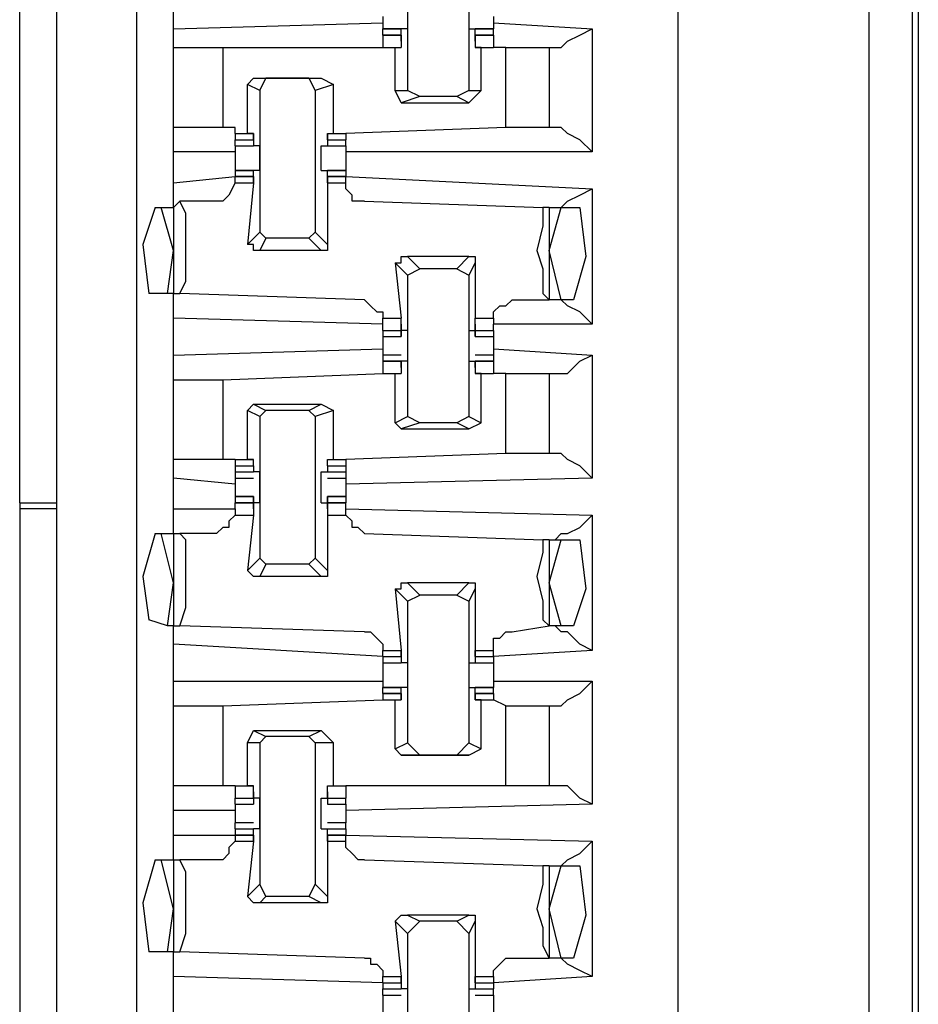
# Model space of a CAD drawing. Extents: x 0 to 4.41, y 0 to 2.94.
# Drawn here: x 2.79 to 2.93, y 1.04 to 1.2 of the extents above; entities that cross this region are included whole.
import ezdxf

# ---------------------------------------------------------------- set-up
doc = ezdxf.new("R2010")
doc.units = 0
doc.header["$MEASUREMENT"] = 0
doc.layers.get('0').update_dxf_attribs({"linetype": 'CONTINUOUS'})

msp = doc.modelspace()

# ---------------------------------------------------------------- linework, layer by layer
for p, q in [((2.92618, 0.51575), (2.92618, 2.44291)), ((2.93307, 2.44291), (2.93307, 0.51575)), ((2.89567, 0.51969), (2.89567, 2.43898)), ((2.93406, 0.5187), (2.93406, 2.43898)), ((2.79626, 2.43012), (2.79626, 0.52756)), ((2.80906, 0.52756), (2.80906, 2.43012)), ((2.79035, 1.12402), (2.79035, 1.25886)), ((2.85236, 1.2126), (2.85236, 1.18996)), ((2.8622, 1.2126), (2.8622, 1.18996)), ((2.81496, 1.1998), (2.81496, 1.20571)), ((2.81496, 1.1998), (2.84843, 1.20079)), ((2.86614, 1.20079), (2.88189, 1.1998)), ((2.81496, 1.19685), (2.81496, 1.1998)), ((2.85138, 1.1998), (2.84843, 1.1998)), ((2.84843, 1.1998), (2.85138, 1.1998)), ((2.84843, 1.19882), (2.84843, 1.1998)), ((2.85138, 1.19882), (2.84843, 1.19882)), ((2.84843, 1.19882), (2.85138, 1.19882)), ((2.84843, 1.19882), (2.84843, 1.19685)), ((2.85236, 1.1998), (2.85138, 1.1998)), ((2.85138, 1.1998), (2.85138, 1.1998)), ((2.85138, 1.1998), (2.85138, 1.1998)), ((2.85138, 1.19783), (2.85138, 1.1998)), ((2.85138, 1.19783), (2.85138, 1.19882)), ((2.85138, 1.19882), (2.85138, 1.19882)), ((2.85138, 1.19882), (2.85138, 1.19685)), ((2.8622, 1.1998), (2.86319, 1.1998)), ((2.86614, 1.1998), (2.86319, 1.1998)), ((2.86319, 1.19783), (2.86319, 1.1998)), ((2.86319, 1.1998), (2.86319, 1.1998)), ((2.86319, 1.1998), (2.86319, 1.1998)), ((2.86319, 1.1998), (2.86614, 1.1998)), ((2.86614, 1.19882), (2.86319, 1.19882)), ((2.86319, 1.19882), (2.86319, 1.19685)), ((2.86319, 1.19882), (2.86319, 1.19882)), ((2.86319, 1.19783), (2.86319, 1.19882)), ((2.86319, 1.19882), (2.86614, 1.19882)), ((2.86614, 1.19882), (2.86614, 1.1998)), ((2.86614, 1.19882), (2.86614, 1.19685)), ((2.88189, 1.1998), (2.88189, 1.18012)), ((2.85138, 1.19783), (2.85138, 1.19783)), ((2.85138, 1.19783), (2.85138, 1.19783)), ((2.86319, 1.19783), (2.86319, 1.19783)), ((2.86319, 1.19783), (2.86319, 1.19783)), ((2.81496, 1.18406), (2.81496, 1.19685)), ((2.82283, 1.19685), (2.84843, 1.19685)), ((2.82283, 1.19685), (2.82283, 1.18406)), ((2.84843, 1.19685), (2.85039, 1.19685)), ((2.84843, 1.19685), (2.85138, 1.19685)), ((2.85039, 1.19685), (2.85138, 1.19685)), ((2.85039, 1.18996), (2.85039, 1.19685)), ((2.85138, 1.19685), (2.85138, 1.19685)), ((2.86417, 1.19685), (2.86319, 1.19685)), ((2.86319, 1.19685), (2.86319, 1.19685)), ((2.86319, 1.19685), (2.86614, 1.19685)), ((2.86417, 1.18996), (2.86417, 1.19685)), ((2.86417, 1.19685), (2.86614, 1.19685)), ((2.86811, 1.19685), (2.86614, 1.19685)), ((2.86811, 1.18406), (2.86811, 1.19685)), ((2.875, 1.19685), (2.875, 1.18406)), ((2.875, 1.19685), (2.87598, 1.19685)), ((2.82677, 1.19094), (2.82776, 1.19193)), ((2.82874, 1.18996), (2.82677, 1.19094)), ((2.82677, 1.18307), (2.82677, 1.19094)), ((2.82776, 1.19193), (2.82972, 1.19193)), ((2.82776, 1.19193), (2.83858, 1.19193)), ((2.82874, 1.18996), (2.82972, 1.19193)), ((2.83661, 1.19193), (2.82972, 1.19193)), ((2.83661, 1.19193), (2.8376, 1.18996)), ((2.83661, 1.19193), (2.83858, 1.19193)), ((2.84055, 1.19094), (2.8376, 1.18996)), ((2.83858, 1.19193), (2.84055, 1.19094)), ((2.84055, 1.18307), (2.84055, 1.19094)), ((2.82874, 1.18996), (2.82874, 1.16732)), ((2.8376, 1.18996), (2.8376, 1.16732)), ((2.85039, 1.18996), (2.85236, 1.18996)), ((2.85138, 1.18799), (2.85039, 1.18996)), ((2.85433, 1.18898), (2.85236, 1.18996)), ((2.8622, 1.18996), (2.86024, 1.18898)), ((2.8622, 1.18799), (2.86417, 1.18996)), ((2.8622, 1.18996), (2.86417, 1.18996)), ((2.85433, 1.18898), (2.85138, 1.18799)), ((2.85138, 1.18799), (2.8622, 1.18799)), ((2.86024, 1.18898), (2.85433, 1.18898)), ((2.8622, 1.18799), (2.86024, 1.18898)), ((2.81496, 1.18012), (2.81496, 1.18406)), ((2.8248, 1.18406), (2.82283, 1.18406)), ((2.8248, 1.18307), (2.8248, 1.18406)), ((2.8248, 1.18307), (2.82677, 1.18307)), ((2.8248, 1.18307), (2.82776, 1.18307)), ((2.8248, 1.18307), (2.8248, 1.18209)), ((2.82776, 1.18307), (2.82677, 1.18307)), ((2.82776, 1.18307), (2.82776, 1.18307)), ((2.82776, 1.18209), (2.82776, 1.18307)), ((2.82776, 1.18307), (2.82776, 1.18209)), ((2.82776, 1.18307), (2.82776, 1.18307)), ((2.82776, 1.18307), (2.82776, 1.1811)), ((2.82776, 1.18307), (2.82776, 1.18307)), ((2.83957, 1.18307), (2.83957, 1.1811)), ((2.83957, 1.18307), (2.83957, 1.18307)), ((2.83957, 1.18307), (2.83957, 1.18209)), ((2.83957, 1.18209), (2.83957, 1.18307)), ((2.83957, 1.18307), (2.83957, 1.18307)), ((2.83957, 1.18307), (2.84055, 1.18307)), ((2.83957, 1.18307), (2.83957, 1.18307)), ((2.83957, 1.18307), (2.84252, 1.18307)), ((2.84055, 1.18307), (2.84252, 1.18307)), ((2.86811, 1.18406), (2.84252, 1.18307)), ((2.84252, 1.18307), (2.84252, 1.18209)), ((2.87598, 1.18406), (2.875, 1.18406)), ((2.8248, 1.18209), (2.82776, 1.18209)), ((2.8248, 1.18209), (2.82776, 1.18209)), ((2.8248, 1.1811), (2.8248, 1.18209)), ((2.82776, 1.18209), (2.82776, 1.18209)), ((2.83957, 1.18209), (2.84252, 1.18209)), ((2.83957, 1.18209), (2.83957, 1.18209)), ((2.83957, 1.18209), (2.84252, 1.18209)), ((2.84252, 1.1811), (2.84252, 1.18209)), ((2.81496, 1.1752), (2.81496, 1.18012)), ((2.8248, 1.18012), (2.81496, 1.18012)), ((2.8248, 1.1811), (2.82776, 1.1811)), ((2.8248, 1.1811), (2.82776, 1.1811)), ((2.82776, 1.1811), (2.82776, 1.1811)), ((2.82776, 1.1811), (2.82776, 1.1811)), ((2.82874, 1.1811), (2.82776, 1.1811)), ((2.83858, 1.1811), (2.83957, 1.1811)), ((2.83957, 1.1811), (2.84252, 1.1811)), ((2.83957, 1.1811), (2.83957, 1.1811)), ((2.83957, 1.1811), (2.83957, 1.1811)), ((2.83957, 1.1811), (2.84252, 1.1811)), ((2.88189, 1.18012), (2.84252, 1.18012)), ((2.82776, 1.17717), (2.8248, 1.17717)), ((2.8248, 1.17717), (2.82776, 1.17717)), ((2.8248, 1.17717), (2.8248, 1.17618)), ((2.82874, 1.17717), (2.82776, 1.17717)), ((2.82776, 1.17717), (2.82776, 1.17717)), ((2.82776, 1.17717), (2.82776, 1.17717)), ((2.82776, 1.1752), (2.82776, 1.17717)), ((2.83858, 1.17717), (2.83957, 1.17717)), ((2.84252, 1.17717), (2.83957, 1.17717)), ((2.83957, 1.1752), (2.83957, 1.17717)), ((2.83957, 1.17717), (2.83957, 1.17717)), ((2.83957, 1.17717), (2.83957, 1.17717)), ((2.83957, 1.17717), (2.84252, 1.17717)), ((2.84252, 1.17717), (2.84252, 1.17618)), ((2.81496, 1.1752), (2.8248, 1.17618)), ((2.81496, 1.17126), (2.81496, 1.1752)), ((2.82776, 1.17618), (2.8248, 1.17618)), ((2.8248, 1.1752), (2.8248, 1.17618)), ((2.8248, 1.17618), (2.82776, 1.17618)), ((2.8248, 1.1752), (2.8248, 1.1752)), ((2.8248, 1.1752), (2.82776, 1.1752)), ((2.82776, 1.1752), (2.82677, 1.16535)), ((2.82776, 1.1752), (2.82776, 1.17618)), ((2.82776, 1.17618), (2.82776, 1.17618)), ((2.82776, 1.17618), (2.82776, 1.1752)), ((2.82776, 1.1752), (2.82776, 1.1752)), ((2.82776, 1.1752), (2.82776, 1.1752)), ((2.84252, 1.17618), (2.83957, 1.17618)), ((2.83957, 1.17618), (2.83957, 1.1752)), ((2.83957, 1.17618), (2.83957, 1.17618)), ((2.83957, 1.1752), (2.83957, 1.17618)), ((2.83957, 1.17618), (2.84252, 1.17618)), ((2.83957, 1.1752), (2.83957, 1.16535)), ((2.83957, 1.1752), (2.83957, 1.1752)), ((2.83957, 1.1752), (2.83957, 1.1752)), ((2.83957, 1.1752), (2.84252, 1.1752)), ((2.84252, 1.17618), (2.88189, 1.17421)), ((2.84252, 1.17618), (2.84252, 1.17618)), ((2.84252, 1.1752), (2.84252, 1.17618)), ((2.88189, 1.17421), (2.88189, 1.15256)), ((2.81496, 1.17126), (2.81594, 1.17224)), ((2.82087, 1.17224), (2.81594, 1.17224)), ((2.84547, 1.17224), (2.87402, 1.17126)), ((2.81201, 1.17126), (2.81299, 1.17126)), ((2.81299, 1.17126), (2.81496, 1.17126)), ((2.81496, 1.16437), (2.81299, 1.17126)), ((2.81496, 1.17126), (2.81496, 1.15748)), ((2.875, 1.17126), (2.87402, 1.17126)), ((2.875, 1.16437), (2.87697, 1.17126)), ((2.875, 1.17126), (2.87697, 1.17126)), ((2.875, 1.17126), (2.875, 1.1565)), ((2.87697, 1.17126), (2.87992, 1.17126)), ((2.82677, 1.16535), (2.82874, 1.16732)), ((2.82972, 1.16634), (2.82874, 1.16732)), ((2.8376, 1.16732), (2.83661, 1.16634)), ((2.8376, 1.16732), (2.83957, 1.16535)), ((2.82972, 1.16634), (2.82874, 1.16437)), ((2.83661, 1.16634), (2.82972, 1.16634)), ((2.83858, 1.16437), (2.83661, 1.16634)), ((2.81398, 1.15748), (2.81496, 1.16437)), ((2.83858, 1.16437), (2.82874, 1.16437)), ((2.87697, 1.1565), (2.875, 1.16437)), ((2.85236, 1.16043), (2.85039, 1.1624)), ((2.85039, 1.1624), (2.85138, 1.15354)), ((2.85236, 1.16339), (2.85433, 1.16142)), ((2.8622, 1.16339), (2.85236, 1.16339)), ((2.86024, 1.16142), (2.8622, 1.16339)), ((2.86319, 1.1624), (2.8622, 1.16043)), ((2.86319, 1.1624), (2.86319, 1.15354)), ((2.85236, 1.16043), (2.85433, 1.16142)), ((2.86024, 1.16142), (2.85433, 1.16142)), ((2.86024, 1.16142), (2.8622, 1.16043)), ((2.85236, 1.16043), (2.85236, 1.1378)), ((2.8622, 1.16043), (2.8622, 1.1378)), ((2.81398, 1.15748), (2.81102, 1.15748)), ((2.81496, 1.15748), (2.81398, 1.15748)), ((2.81496, 1.15354), (2.81496, 1.15748)), ((2.81496, 1.15748), (2.81594, 1.15748)), ((2.84547, 1.1565), (2.81594, 1.15748)), ((2.86909, 1.1565), (2.875, 1.1565)), ((2.87697, 1.1565), (2.875, 1.1565)), ((2.875, 1.1565), (2.875, 1.1565)), ((2.87894, 1.1565), (2.87697, 1.1565)), ((2.84843, 1.15256), (2.81496, 1.15354)), ((2.81496, 1.14764), (2.81496, 1.15354)), ((2.84843, 1.15354), (2.85138, 1.15354)), ((2.84843, 1.15256), (2.84843, 1.15354)), ((2.85138, 1.15157), (2.85138, 1.15354)), ((2.86319, 1.15157), (2.86319, 1.15354)), ((2.86319, 1.15354), (2.86614, 1.15354)), ((2.86614, 1.15354), (2.86614, 1.15256)), ((2.84843, 1.15157), (2.84843, 1.15256)), ((2.84843, 1.15157), (2.85138, 1.15157)), ((2.84843, 1.15157), (2.85138, 1.15157)), ((2.84843, 1.15157), (2.84843, 1.15059)), ((2.85138, 1.15256), (2.85138, 1.15157)), ((2.85138, 1.15256), (2.85138, 1.15256)), ((2.85138, 1.15256), (2.85138, 1.15256)), ((2.85138, 1.15256), (2.85138, 1.15059)), ((2.85138, 1.15256), (2.85138, 1.15256)), ((2.85138, 1.15059), (2.85138, 1.15157)), ((2.85236, 1.15157), (2.85138, 1.15157)), ((2.8622, 1.15157), (2.86319, 1.15157)), ((2.86319, 1.15256), (2.86319, 1.15059)), ((2.86319, 1.15256), (2.86319, 1.15256)), ((2.86319, 1.15256), (2.86319, 1.15256)), ((2.86319, 1.15256), (2.86319, 1.15157)), ((2.86319, 1.15256), (2.86319, 1.15256)), ((2.86319, 1.15157), (2.86614, 1.15157)), ((2.86319, 1.15059), (2.86319, 1.15157)), ((2.86319, 1.15157), (2.86614, 1.15157)), ((2.88189, 1.15256), (2.86614, 1.15256)), ((2.86614, 1.15157), (2.86614, 1.15256)), ((2.86614, 1.15157), (2.86614, 1.15059)), ((2.84843, 1.15059), (2.85138, 1.15059)), ((2.84843, 1.15059), (2.85138, 1.15059)), ((2.85138, 1.15059), (2.85138, 1.15059)), ((2.86319, 1.15059), (2.86614, 1.15059)), ((2.86319, 1.15059), (2.86319, 1.15059)), ((2.86319, 1.15059), (2.86614, 1.15059)), ((2.81496, 1.14764), (2.84843, 1.14862)), ((2.84843, 1.14862), (2.84843, 1.14764)), ((2.86614, 1.14862), (2.88189, 1.14764)), ((2.86614, 1.14862), (2.86614, 1.14764)), ((2.81496, 1.1437), (2.81496, 1.14764)), ((2.85138, 1.14764), (2.84843, 1.14764)), ((2.84843, 1.14764), (2.84843, 1.14665)), ((2.85138, 1.14665), (2.84843, 1.14665)), ((2.84843, 1.14665), (2.85138, 1.14665)), ((2.84843, 1.14665), (2.84843, 1.14665)), ((2.84843, 1.14665), (2.85138, 1.14665)), ((2.84843, 1.14665), (2.84843, 1.14469)), ((2.85236, 1.14665), (2.85138, 1.14665)), ((2.85138, 1.14665), (2.85138, 1.14665)), ((2.85138, 1.14665), (2.85138, 1.14665)), ((2.85138, 1.14567), (2.85138, 1.14665)), ((2.85138, 1.14567), (2.85138, 1.14665)), ((2.85138, 1.14665), (2.85138, 1.14469)), ((2.8622, 1.14665), (2.86319, 1.14665)), ((2.86614, 1.14764), (2.86319, 1.14764)), ((2.86614, 1.14665), (2.86319, 1.14665)), ((2.86319, 1.14665), (2.86319, 1.14469)), ((2.86319, 1.14567), (2.86319, 1.14665)), ((2.86319, 1.14567), (2.86319, 1.14665)), ((2.86319, 1.14665), (2.86319, 1.14665)), ((2.86319, 1.14665), (2.86319, 1.14665)), ((2.86319, 1.14665), (2.86614, 1.14665)), ((2.86319, 1.14665), (2.86614, 1.14665)), ((2.86614, 1.14764), (2.86614, 1.14665)), ((2.86614, 1.14665), (2.86614, 1.14469)), ((2.86614, 1.14665), (2.86614, 1.14665)), ((2.88189, 1.14764), (2.88189, 1.12795)), ((2.85138, 1.14567), (2.85138, 1.14567)), ((2.85138, 1.14567), (2.85138, 1.14567)), ((2.85138, 1.14567), (2.85138, 1.14567)), ((2.86319, 1.14567), (2.86319, 1.14567)), ((2.86319, 1.14567), (2.86319, 1.14567)), ((2.86319, 1.14567), (2.86319, 1.14567)), ((2.81496, 1.13091), (2.81496, 1.1437)), ((2.82283, 1.1437), (2.84843, 1.14469)), ((2.82283, 1.1437), (2.82283, 1.13091)), ((2.84843, 1.14469), (2.85039, 1.14469)), ((2.84843, 1.14469), (2.85138, 1.14469)), ((2.85039, 1.14469), (2.85138, 1.14469)), ((2.85039, 1.13681), (2.85039, 1.14469)), ((2.85138, 1.14469), (2.85138, 1.14469)), ((2.86417, 1.14469), (2.86319, 1.14469)), ((2.86319, 1.14469), (2.86319, 1.14469)), ((2.86319, 1.14469), (2.86614, 1.14469)), ((2.86417, 1.13681), (2.86417, 1.14469)), ((2.86417, 1.14469), (2.86614, 1.14469)), ((2.86811, 1.14469), (2.86614, 1.14469)), ((2.86811, 1.13189), (2.86811, 1.14469)), ((2.875, 1.14469), (2.875, 1.13189)), ((2.875, 1.14469), (2.87598, 1.14469)), ((2.82677, 1.13878), (2.82776, 1.13976)), ((2.82874, 1.1378), (2.82677, 1.13878)), ((2.82677, 1.13091), (2.82677, 1.13878)), ((2.82776, 1.13976), (2.82972, 1.13878)), ((2.82776, 1.13976), (2.83858, 1.13976)), ((2.82874, 1.1378), (2.82972, 1.13878)), ((2.83661, 1.13878), (2.82972, 1.13878)), ((2.83661, 1.13878), (2.83858, 1.13976)), ((2.83661, 1.13878), (2.8376, 1.1378)), ((2.84055, 1.13878), (2.8376, 1.1378)), ((2.83858, 1.13976), (2.84055, 1.13878)), ((2.84055, 1.13091), (2.84055, 1.13878)), ((2.82874, 1.1378), (2.82874, 1.11516)), ((2.8376, 1.1378), (2.8376, 1.11516)), ((2.85039, 1.13681), (2.85236, 1.1378)), ((2.85433, 1.13681), (2.85236, 1.1378)), ((2.8622, 1.1378), (2.86024, 1.13681)), ((2.8622, 1.1378), (2.86417, 1.13681)), ((2.85138, 1.13583), (2.85039, 1.13681)), ((2.85433, 1.13681), (2.85138, 1.13583)), ((2.85138, 1.13583), (2.8622, 1.13583)), ((2.86024, 1.13681), (2.85433, 1.13681)), ((2.8622, 1.13583), (2.86024, 1.13681)), ((2.8622, 1.13583), (2.86417, 1.13681)), ((2.81496, 1.12795), (2.81496, 1.13091)), ((2.8248, 1.13091), (2.82283, 1.13091)), ((2.8248, 1.13091), (2.8248, 1.13091)), ((2.8248, 1.13091), (2.82677, 1.13091)), ((2.8248, 1.13091), (2.82776, 1.13091)), ((2.8248, 1.13091), (2.8248, 1.12992)), ((2.82776, 1.13091), (2.82677, 1.13091)), ((2.82776, 1.13091), (2.82776, 1.13091)), ((2.82776, 1.12992), (2.82776, 1.13091)), ((2.83957, 1.12992), (2.83957, 1.13091)), ((2.83957, 1.13091), (2.83957, 1.13091)), ((2.83957, 1.13091), (2.84055, 1.13091)), ((2.83957, 1.13091), (2.84252, 1.13091)), ((2.84055, 1.13091), (2.84252, 1.13091)), ((2.86811, 1.13189), (2.84252, 1.13091)), ((2.84252, 1.13091), (2.84252, 1.12992)), ((2.87598, 1.13189), (2.875, 1.13189)), ((2.8248, 1.12992), (2.82776, 1.12992)), ((2.8248, 1.12992), (2.8248, 1.12894)), ((2.82776, 1.12992), (2.82776, 1.12992)), ((2.82776, 1.12992), (2.82776, 1.12992)), ((2.82776, 1.12992), (2.82776, 1.12992)), ((2.82776, 1.12992), (2.82776, 1.12894)), ((2.82776, 1.12992), (2.82776, 1.12992)), ((2.83957, 1.12992), (2.83957, 1.12894)), ((2.83957, 1.12992), (2.83957, 1.12992)), ((2.83957, 1.12992), (2.83957, 1.12992)), ((2.83957, 1.12992), (2.83957, 1.12992)), ((2.83957, 1.12992), (2.83957, 1.12992)), ((2.83957, 1.12992), (2.84252, 1.12992)), ((2.84252, 1.12992), (2.84252, 1.12894)), ((2.81496, 1.12303), (2.81496, 1.12795)), ((2.8248, 1.12697), (2.81496, 1.12795)), ((2.8248, 1.12894), (2.82776, 1.12894)), ((2.8248, 1.12894), (2.82776, 1.12894)), ((2.8248, 1.12894), (2.8248, 1.12894)), ((2.8248, 1.12894), (2.8248, 1.12795)), ((2.8248, 1.12795), (2.82776, 1.12795)), ((2.8248, 1.12795), (2.8248, 1.12697)), ((2.82776, 1.12894), (2.82776, 1.12894)), ((2.82776, 1.12894), (2.82776, 1.12894)), ((2.82874, 1.12894), (2.82776, 1.12894)), ((2.83858, 1.12894), (2.83957, 1.12894)), ((2.83957, 1.12894), (2.84252, 1.12894)), ((2.83957, 1.12894), (2.83957, 1.12894)), ((2.83957, 1.12894), (2.83957, 1.12894)), ((2.83957, 1.12894), (2.84252, 1.12894)), ((2.83957, 1.12795), (2.84252, 1.12795)), ((2.84252, 1.12894), (2.84252, 1.12795)), ((2.84252, 1.12894), (2.84252, 1.12894)), ((2.88189, 1.12795), (2.84252, 1.12697)), ((2.84252, 1.12795), (2.84252, 1.12697)), ((2.82776, 1.125), (2.8248, 1.125)), ((2.8248, 1.125), (2.82776, 1.125)), ((2.8248, 1.125), (2.8248, 1.12402)), ((2.82776, 1.125), (2.82776, 1.12402)), ((2.82776, 1.125), (2.82776, 1.125)), ((2.82776, 1.12303), (2.82776, 1.125)), ((2.84252, 1.125), (2.83957, 1.125)), ((2.83957, 1.12303), (2.83957, 1.125)), ((2.83957, 1.125), (2.83957, 1.125)), ((2.83957, 1.125), (2.83957, 1.12402)), ((2.83957, 1.125), (2.84252, 1.125)), ((2.84252, 1.125), (2.84252, 1.12402)), ((2.79035, 1.12402), (2.79626, 1.12402)), ((2.79035, 1.12402), (2.79035, 1.12303)), ((2.79035, 1.12303), (2.79035, 0.97244)), ((2.79626, 1.12303), (2.79035, 1.12303)), ((2.81496, 1.12303), (2.8248, 1.12303)), ((2.81496, 1.11909), (2.81496, 1.12303)), ((2.82776, 1.12402), (2.8248, 1.12402)), ((2.8248, 1.12303), (2.8248, 1.12402)), ((2.8248, 1.12402), (2.82776, 1.12402)), ((2.8248, 1.12303), (2.8248, 1.12205)), ((2.82874, 1.12402), (2.82776, 1.12402)), ((2.82776, 1.12303), (2.82776, 1.12402)), ((2.82776, 1.12402), (2.82776, 1.12205)), ((2.82776, 1.12303), (2.82776, 1.12303)), ((2.82776, 1.12303), (2.82776, 1.12303)), ((2.82776, 1.12303), (2.82776, 1.12303)), ((2.83858, 1.12402), (2.83957, 1.12402)), ((2.84252, 1.12402), (2.83957, 1.12402)), ((2.83957, 1.12402), (2.83957, 1.12205)), ((2.83957, 1.12303), (2.83957, 1.12402)), ((2.83957, 1.12402), (2.84252, 1.12402)), ((2.83957, 1.12303), (2.83957, 1.12303)), ((2.83957, 1.12303), (2.83957, 1.12303)), ((2.83957, 1.12303), (2.83957, 1.12303)), ((2.84252, 1.12303), (2.84252, 1.12402)), ((2.84252, 1.12303), (2.88189, 1.12205)), ((2.84252, 1.12205), (2.84252, 1.12303)), ((2.8248, 1.12205), (2.82776, 1.12205)), ((2.82776, 1.12205), (2.82677, 1.11319)), ((2.83957, 1.12205), (2.83957, 1.11319)), ((2.83957, 1.12205), (2.84252, 1.12205)), ((2.88189, 1.12205), (2.88189, 1.10039)), ((2.81201, 1.11909), (2.81299, 1.11909)), ((2.81299, 1.11909), (2.81496, 1.11909)), ((2.81496, 1.11122), (2.81299, 1.11909)), ((2.81496, 1.11909), (2.81594, 1.11909)), ((2.81496, 1.11909), (2.81496, 1.10433)), ((2.82087, 1.11909), (2.81594, 1.11909)), ((2.84547, 1.11909), (2.87402, 1.11811)), ((2.875, 1.11811), (2.87402, 1.11811)), ((2.875, 1.11122), (2.87697, 1.11811)), ((2.875, 1.11811), (2.87697, 1.11811)), ((2.875, 1.11811), (2.875, 1.10433)), ((2.87697, 1.11811), (2.87992, 1.11811)), ((2.82677, 1.11319), (2.82874, 1.11516)), ((2.82972, 1.11417), (2.82874, 1.11516)), ((2.8376, 1.11516), (2.83661, 1.11417)), ((2.8376, 1.11516), (2.83957, 1.11319)), ((2.82972, 1.11417), (2.82874, 1.1122)), ((2.83661, 1.11417), (2.82972, 1.11417)), ((2.83858, 1.1122), (2.83661, 1.11417)), ((2.83858, 1.1122), (2.82874, 1.1122)), ((2.81398, 1.10433), (2.81496, 1.11122)), ((2.85236, 1.11122), (2.85433, 1.10925)), ((2.8622, 1.11122), (2.85236, 1.11122)), ((2.86024, 1.10925), (2.8622, 1.11122)), ((2.87697, 1.10433), (2.875, 1.11122)), ((2.85236, 1.10827), (2.85039, 1.11024)), ((2.85039, 1.11024), (2.85138, 1.10039)), ((2.85236, 1.10827), (2.85433, 1.10925)), ((2.86024, 1.10925), (2.85433, 1.10925)), ((2.86024, 1.10925), (2.8622, 1.10827)), ((2.86319, 1.11024), (2.8622, 1.10827)), ((2.86319, 1.11024), (2.86319, 1.10039)), ((2.85236, 1.10827), (2.85236, 1.08563)), ((2.8622, 1.10827), (2.8622, 1.08563)), ((2.81398, 1.10433), (2.81102, 1.10531)), ((2.81496, 1.10433), (2.81398, 1.10433)), ((2.81496, 1.10138), (2.81496, 1.10433)), ((2.81496, 1.10433), (2.81594, 1.10433)), ((2.84547, 1.10335), (2.81594, 1.10433)), ((2.86909, 1.10335), (2.875, 1.10433)), ((2.87697, 1.10433), (2.875, 1.10433)), ((2.875, 1.10433), (2.875, 1.10433)), ((2.87894, 1.10433), (2.87697, 1.10433)), ((2.84843, 1.09941), (2.81496, 1.10138)), ((2.81496, 1.09547), (2.81496, 1.10138)), ((2.84843, 1.09941), (2.84843, 1.10039)), ((2.84843, 1.10039), (2.85138, 1.10039)), ((2.84843, 1.10039), (2.84843, 1.10039)), ((2.84843, 1.09941), (2.85138, 1.09941)), ((2.84843, 1.09941), (2.85138, 1.09941)), ((2.84843, 1.09941), (2.84843, 1.09843)), ((2.85138, 1.09941), (2.85138, 1.10039)), ((2.85138, 1.10039), (2.85138, 1.09941)), ((2.85138, 1.10039), (2.85138, 1.10039)), ((2.85138, 1.10039), (2.85138, 1.09843)), ((2.85138, 1.10039), (2.85138, 1.10039)), ((2.85138, 1.09941), (2.85138, 1.09941)), ((2.86319, 1.10039), (2.86319, 1.09843)), ((2.86319, 1.10039), (2.86319, 1.10039)), ((2.86319, 1.10039), (2.86319, 1.09941)), ((2.86319, 1.09941), (2.86319, 1.10039)), ((2.86319, 1.10039), (2.86614, 1.10039)), ((2.86319, 1.10039), (2.86319, 1.10039)), ((2.86319, 1.09941), (2.86614, 1.09941)), ((2.86319, 1.09941), (2.86319, 1.09941)), ((2.86319, 1.09941), (2.86614, 1.09941)), ((2.88189, 1.10039), (2.86614, 1.09941)), ((2.86614, 1.09941), (2.86614, 1.10039)), ((2.86614, 1.10039), (2.86614, 1.10039)), ((2.86614, 1.09941), (2.86614, 1.09843)), ((2.84843, 1.09843), (2.85138, 1.09843)), ((2.84843, 1.09843), (2.85138, 1.09843)), ((2.85138, 1.09843), (2.85138, 1.09843)), ((2.85138, 1.09843), (2.85138, 1.09843)), ((2.85236, 1.09843), (2.85138, 1.09843)), ((2.8622, 1.09843), (2.86319, 1.09843)), ((2.86319, 1.09843), (2.86614, 1.09843)), ((2.86319, 1.09843), (2.86319, 1.09843)), ((2.86319, 1.09843), (2.86319, 1.09843)), ((2.86319, 1.09843), (2.86614, 1.09843)), ((2.81496, 1.09547), (2.84843, 1.09547)), ((2.81496, 1.09154), (2.81496, 1.09547)), ((2.86614, 1.09547), (2.88189, 1.09547)), ((2.88189, 1.09547), (2.88189, 1.07579)), ((2.85138, 1.09449), (2.84843, 1.09449)), ((2.84843, 1.09449), (2.85138, 1.09449)), ((2.84843, 1.0935), (2.84843, 1.09449)), ((2.85138, 1.0935), (2.84843, 1.0935)), ((2.84843, 1.0935), (2.85138, 1.0935)), ((2.84843, 1.0935), (2.84843, 1.09252)), ((2.85236, 1.09449), (2.85138, 1.09449)), ((2.85138, 1.09449), (2.85138, 1.09449)), ((2.85138, 1.09449), (2.85138, 1.09449)), ((2.85138, 1.09252), (2.85138, 1.09449)), ((2.85138, 1.09252), (2.85138, 1.0935)), ((2.85138, 1.0935), (2.85138, 1.0935)), ((2.85138, 1.0935), (2.85138, 1.09252)), ((2.8622, 1.09449), (2.86319, 1.09449)), ((2.86614, 1.09449), (2.86319, 1.09449)), ((2.86319, 1.09252), (2.86319, 1.09449)), ((2.86319, 1.09449), (2.86319, 1.09449)), ((2.86319, 1.09449), (2.86319, 1.09449)), ((2.86319, 1.09449), (2.86614, 1.09449)), ((2.86614, 1.0935), (2.86319, 1.0935)), ((2.86319, 1.0935), (2.86319, 1.09252)), ((2.86319, 1.0935), (2.86319, 1.0935)), ((2.86319, 1.09252), (2.86319, 1.0935)), ((2.86319, 1.0935), (2.86614, 1.0935)), ((2.86614, 1.0935), (2.86614, 1.09449)), ((2.86614, 1.0935), (2.86614, 1.09252)), ((2.81496, 1.07874), (2.81496, 1.09154)), ((2.82283, 1.09154), (2.84843, 1.09252)), ((2.82283, 1.09154), (2.82283, 1.07874)), ((2.84843, 1.09252), (2.85039, 1.09252)), ((2.84843, 1.09252), (2.85138, 1.09252)), ((2.85039, 1.09252), (2.85138, 1.09252)), ((2.85039, 1.08465), (2.85039, 1.09252)), ((2.85138, 1.09252), (2.85138, 1.09252)), ((2.85138, 1.09252), (2.85138, 1.09252)), ((2.85138, 1.09252), (2.85138, 1.09252)), ((2.86417, 1.09252), (2.86319, 1.09252)), ((2.86319, 1.09252), (2.86319, 1.09252)), ((2.86319, 1.09252), (2.86319, 1.09252)), ((2.86319, 1.09252), (2.86614, 1.09252)), ((2.86319, 1.09252), (2.86319, 1.09252)), ((2.86417, 1.08465), (2.86417, 1.09252)), ((2.86417, 1.09252), (2.86614, 1.09252)), ((2.86811, 1.09154), (2.86614, 1.09252)), ((2.86811, 1.07874), (2.86811, 1.09154)), ((2.875, 1.09154), (2.875, 1.07874)), ((2.875, 1.09154), (2.87598, 1.09154)), ((2.82677, 1.08563), (2.82776, 1.0876)), ((2.82776, 1.0876), (2.82972, 1.08661)), ((2.82776, 1.0876), (2.83858, 1.0876)), ((2.83661, 1.08661), (2.83858, 1.0876)), ((2.83858, 1.0876), (2.84055, 1.08563)), ((2.82874, 1.08563), (2.82677, 1.08563)), ((2.82677, 1.07874), (2.82677, 1.08563)), ((2.82874, 1.08563), (2.82972, 1.08661)), ((2.82874, 1.08563), (2.82874, 1.06299)), ((2.83661, 1.08661), (2.82972, 1.08661)), ((2.83661, 1.08661), (2.8376, 1.08563)), ((2.8376, 1.08563), (2.8376, 1.06299)), ((2.84055, 1.08563), (2.8376, 1.08563)), ((2.84055, 1.07874), (2.84055, 1.08563)), ((2.85039, 1.08465), (2.85236, 1.08563)), ((2.85433, 1.08366), (2.85236, 1.08563)), ((2.8622, 1.08563), (2.86024, 1.08366)), ((2.8622, 1.08563), (2.86417, 1.08465)), ((2.85138, 1.08366), (2.85039, 1.08465)), ((2.85433, 1.08366), (2.85138, 1.08366)), ((2.85138, 1.08366), (2.8622, 1.08366)), ((2.86024, 1.08366), (2.85433, 1.08366)), ((2.8622, 1.08366), (2.86024, 1.08366)), ((2.8622, 1.08366), (2.86417, 1.08465)), ((2.81496, 1.0748), (2.81496, 1.07874)), ((2.8248, 1.07874), (2.82283, 1.07874)), ((2.8248, 1.07874), (2.8248, 1.07874)), ((2.8248, 1.07874), (2.82677, 1.07874)), ((2.8248, 1.07874), (2.82776, 1.07874)), ((2.8248, 1.07874), (2.8248, 1.07677)), ((2.82776, 1.07874), (2.82677, 1.07874)), ((2.82776, 1.07874), (2.82776, 1.07874)), ((2.82776, 1.07677), (2.82776, 1.07874)), ((2.82776, 1.07776), (2.82776, 1.07677)), ((2.82776, 1.07776), (2.82776, 1.07776)), ((2.82776, 1.07776), (2.82776, 1.07579)), ((2.82776, 1.07776), (2.82776, 1.07776)), ((2.83957, 1.07677), (2.83957, 1.07874)), ((2.83957, 1.07874), (2.83957, 1.07874)), ((2.83957, 1.07874), (2.84055, 1.07874)), ((2.83957, 1.07874), (2.84252, 1.07874)), ((2.83957, 1.07776), (2.83957, 1.07579)), ((2.83957, 1.07776), (2.83957, 1.07776)), ((2.83957, 1.07776), (2.83957, 1.07677)), ((2.83957, 1.07776), (2.83957, 1.07776)), ((2.84055, 1.07874), (2.84252, 1.07874)), ((2.86811, 1.07874), (2.84252, 1.07874)), ((2.84252, 1.07874), (2.84252, 1.07677)), ((2.87598, 1.07874), (2.875, 1.07874)), ((2.8248, 1.07677), (2.82776, 1.07677)), ((2.8248, 1.07677), (2.82776, 1.07677)), ((2.8248, 1.07579), (2.8248, 1.07677)), ((2.8248, 1.07579), (2.82776, 1.07579)), ((2.8248, 1.07579), (2.82776, 1.07579)), ((2.82776, 1.07677), (2.82776, 1.07677)), ((2.82776, 1.07677), (2.82776, 1.07579)), ((2.82874, 1.07677), (2.82776, 1.07677)), ((2.82776, 1.07579), (2.82776, 1.07579)), ((2.83858, 1.07677), (2.83957, 1.07677)), ((2.83957, 1.07677), (2.84252, 1.07677)), ((2.83957, 1.07677), (2.83957, 1.07579)), ((2.83957, 1.07677), (2.83957, 1.07677)), ((2.83957, 1.07677), (2.84252, 1.07677)), ((2.83957, 1.07579), (2.84252, 1.07579)), ((2.83957, 1.07579), (2.83957, 1.07579)), ((2.83957, 1.07579), (2.84252, 1.07579)), ((2.84252, 1.07579), (2.84252, 1.07677)), ((2.88189, 1.07579), (2.84252, 1.0748)), ((2.81496, 1.07087), (2.81496, 1.0748)), ((2.8248, 1.0748), (2.81496, 1.0748)), ((2.8248, 1.07382), (2.8248, 1.07283)), ((2.82776, 1.07283), (2.8248, 1.07283)), ((2.8248, 1.07185), (2.8248, 1.07283)), ((2.84252, 1.07283), (2.83957, 1.07283)), ((2.84252, 1.07382), (2.84252, 1.07283)), ((2.84252, 1.07185), (2.84252, 1.07283)), ((2.8248, 1.07185), (2.82776, 1.07185)), ((2.8248, 1.07185), (2.8248, 1.07087)), ((2.82874, 1.07185), (2.82776, 1.07185)), ((2.82776, 1.07185), (2.82776, 1.07185)), ((2.82776, 1.07185), (2.82776, 1.07185)), ((2.82776, 1.06988), (2.82776, 1.07185)), ((2.83858, 1.07185), (2.83957, 1.07185)), ((2.83957, 1.06988), (2.83957, 1.07185)), ((2.83957, 1.07185), (2.83957, 1.07185)), ((2.83957, 1.07185), (2.83957, 1.07185)), ((2.83957, 1.07185), (2.84252, 1.07185)), ((2.84252, 1.07185), (2.84252, 1.07087)), ((2.81496, 1.07087), (2.8248, 1.07087)), ((2.81496, 1.06693), (2.81496, 1.07087)), ((2.82776, 1.07087), (2.8248, 1.07087)), ((2.8248, 1.07087), (2.8248, 1.07087)), ((2.8248, 1.07087), (2.82776, 1.07087)), ((2.8248, 1.07087), (2.8248, 1.06988)), ((2.8248, 1.06988), (2.82776, 1.06988)), ((2.82776, 1.06988), (2.82677, 1.06102)), ((2.82776, 1.07087), (2.82776, 1.06988)), ((2.82776, 1.07087), (2.82776, 1.07087)), ((2.82776, 1.07087), (2.82776, 1.07087)), ((2.82776, 1.07087), (2.82776, 1.06988)), ((2.82776, 1.06988), (2.82776, 1.06988)), ((2.84252, 1.07087), (2.83957, 1.07087)), ((2.83957, 1.07087), (2.83957, 1.06988)), ((2.83957, 1.07087), (2.83957, 1.07087)), ((2.83957, 1.07087), (2.83957, 1.07087)), ((2.83957, 1.07087), (2.83957, 1.06988)), ((2.83957, 1.07087), (2.84252, 1.07087)), ((2.83957, 1.06988), (2.83957, 1.06102)), ((2.83957, 1.06988), (2.83957, 1.06988)), ((2.83957, 1.06988), (2.84252, 1.06988)), ((2.84252, 1.07087), (2.88189, 1.06988)), ((2.84252, 1.07087), (2.84252, 1.07087)), ((2.84252, 1.06988), (2.84252, 1.07087)), ((2.88189, 1.06988), (2.88189, 1.04823)), ((2.81201, 1.06693), (2.81299, 1.06693)), ((2.81299, 1.06693), (2.81496, 1.06693)), ((2.81496, 1.05906), (2.81299, 1.06693)), ((2.81496, 1.06693), (2.81594, 1.06693)), ((2.81496, 1.06693), (2.81496, 1.05217)), ((2.82087, 1.06693), (2.81594, 1.06693)), ((2.84547, 1.06693), (2.87402, 1.06594)), ((2.875, 1.06594), (2.87402, 1.06594)), ((2.875, 1.05906), (2.87697, 1.06594)), ((2.875, 1.06594), (2.87697, 1.06594)), ((2.875, 1.06594), (2.875, 1.05118)), ((2.87697, 1.06594), (2.87992, 1.06594)), ((2.82677, 1.06102), (2.82874, 1.06299)), ((2.82972, 1.06102), (2.82874, 1.06299)), ((2.8376, 1.06299), (2.83661, 1.06102)), ((2.8376, 1.06299), (2.83957, 1.06102)), ((2.82972, 1.06102), (2.82874, 1.06004)), ((2.83858, 1.06004), (2.82874, 1.06004)), ((2.83661, 1.06102), (2.82972, 1.06102)), ((2.83858, 1.06004), (2.83661, 1.06102)), ((2.81398, 1.05217), (2.81496, 1.05906)), ((2.87697, 1.05118), (2.875, 1.05906)), ((2.85236, 1.05512), (2.85039, 1.05709)), ((2.85039, 1.05709), (2.85138, 1.04823)), ((2.85236, 1.05807), (2.85433, 1.05709)), ((2.8622, 1.05807), (2.85236, 1.05807)), ((2.85236, 1.05512), (2.85433, 1.05709)), ((2.86024, 1.05709), (2.85433, 1.05709)), ((2.86024, 1.05709), (2.8622, 1.05807)), ((2.86024, 1.05709), (2.8622, 1.05512)), ((2.86319, 1.05709), (2.8622, 1.05512)), ((2.86319, 1.05709), (2.86319, 1.04823)), ((2.85236, 1.05512), (2.85236, 1.03248)), ((2.8622, 1.05512), (2.8622, 1.03248)), ((2.81398, 1.05217), (2.81102, 1.05217)), ((2.81496, 1.05217), (2.81398, 1.05217)), ((2.81496, 1.04823), (2.81496, 1.05217)), ((2.81496, 1.05217), (2.81594, 1.05217)), ((2.84547, 1.05118), (2.81594, 1.05217)), ((2.86909, 1.05118), (2.875, 1.05118)), ((2.87697, 1.05118), (2.875, 1.05118)), ((2.875, 1.05118), (2.875, 1.05118)), ((2.87894, 1.05118), (2.87697, 1.05118)), ((2.84843, 1.04724), (2.81496, 1.04823)), ((2.81496, 1.04232), (2.81496, 1.04823)), ((2.84843, 1.04823), (2.85138, 1.04823)), ((2.84843, 1.04724), (2.84843, 1.04823)), ((2.85138, 1.04724), (2.85138, 1.04823)), ((2.85138, 1.04724), (2.85138, 1.04823)), ((2.85138, 1.04823), (2.85138, 1.04626)), ((2.85138, 1.04823), (2.85138, 1.04823)), ((2.86319, 1.04823), (2.86319, 1.04626)), ((2.86319, 1.04724), (2.86319, 1.04823)), ((2.86319, 1.04724), (2.86319, 1.04823)), ((2.86319, 1.04823), (2.86614, 1.04823)), ((2.86319, 1.04823), (2.86319, 1.04823)), ((2.88189, 1.04823), (2.86614, 1.04724)), ((2.86614, 1.04823), (2.86614, 1.04724)), ((2.84843, 1.04724), (2.85138, 1.04724)), ((2.84843, 1.04724), (2.84843, 1.04724)), ((2.84843, 1.04724), (2.85138, 1.04724)), ((2.84843, 1.04724), (2.84843, 1.04626)), ((2.84843, 1.04626), (2.85138, 1.04626)), ((2.84843, 1.04528), (2.84843, 1.04626)), ((2.85138, 1.04724), (2.85138, 1.04724)), ((2.85138, 1.04724), (2.85138, 1.04724)), ((2.85138, 1.04626), (2.85138, 1.04626)), ((2.85138, 1.04626), (2.85138, 1.04626)), ((2.85236, 1.04626), (2.85138, 1.04626)), ((2.8622, 1.04626), (2.86319, 1.04626)), ((2.86319, 1.04724), (2.86614, 1.04724)), ((2.86319, 1.04724), (2.86319, 1.04724)), ((2.86319, 1.04724), (2.86319, 1.04724)), ((2.86319, 1.04724), (2.86614, 1.04724)), ((2.86319, 1.04626), (2.86319, 1.04626)), ((2.86319, 1.04626), (2.86319, 1.04626)), ((2.86319, 1.04626), (2.86614, 1.04626)), ((2.86614, 1.04724), (2.86614, 1.04724)), ((2.86614, 1.04724), (2.86614, 1.04626)), ((2.86614, 1.04528), (2.86614, 1.04626)), ((2.84843, 1.04528), (2.85138, 1.04528)), ((2.84843, 1.04528), (2.84843, 1.04429)), ((2.86319, 1.04528), (2.86614, 1.04528)), ((2.86614, 1.04528), (2.86614, 1.04429))]:
    msp.add_line(p, q)
for points in [[(2.85236, 1.20374), (2.85236, 1.20177), (2.85236, 1.1998)], [(2.8622, 1.20374), (2.8622, 1.20177), (2.8622, 1.1998)], [(2.84843, 1.20177), (2.84843, 1.20079), (2.84843, 1.1998)], [(2.86614, 1.20177), (2.86614, 1.20079), (2.86614, 1.1998)], [(2.87598, 1.19685), (2.87697, 1.19685), (2.87795, 1.19783), (2.87992, 1.19882), (2.88189, 1.1998)], [(2.81496, 1.19685), (2.81791, 1.19685), (2.82283, 1.19685)], [(2.86811, 1.19685), (2.87303, 1.19685), (2.875, 1.19685)], [(2.82283, 1.18406), (2.81791, 1.18406), (2.81496, 1.18406)], [(2.875, 1.18406), (2.87303, 1.18406), (2.86811, 1.18406)], [(2.88189, 1.18012), (2.87992, 1.18209), (2.87795, 1.18307), (2.87697, 1.18406), (2.87598, 1.18406)], [(2.8248, 1.1811), (2.8248, 1.18012), (2.8248, 1.17913)], [(2.82874, 1.17717), (2.82874, 1.17913), (2.82874, 1.1811)], [(2.83858, 1.17717), (2.83858, 1.17913), (2.83858, 1.1811)], [(2.84252, 1.1811), (2.84252, 1.18012), (2.84252, 1.17913)], [(2.8248, 1.17913), (2.8248, 1.17815), (2.8248, 1.17717)], [(2.84252, 1.17913), (2.84252, 1.17815), (2.84252, 1.17717)], [(2.8248, 1.1752), (2.82382, 1.17323), (2.82283, 1.17224), (2.82185, 1.17224), (2.82087, 1.17224)], [(2.84547, 1.17224), (2.84449, 1.17224), (2.8435, 1.17224), (2.8435, 1.17323), (2.84252, 1.17421), (2.84252, 1.1752)], [(2.87598, 1.17126), (2.87697, 1.17126), (2.87795, 1.17224), (2.87992, 1.17323), (2.88189, 1.17421)], [(2.81594, 1.15748), (2.81693, 1.15945), (2.81693, 1.16339), (2.81693, 1.16732), (2.81693, 1.17028), (2.81594, 1.17224)], [(2.81201, 1.17126), (2.81004, 1.16535), (2.81102, 1.15748)], [(2.87402, 1.17126), (2.87402, 1.16831), (2.87303, 1.16437), (2.87402, 1.16142), (2.87402, 1.15748), (2.875, 1.1565)], [(2.87992, 1.17126), (2.88091, 1.16339), (2.87894, 1.1565)], [(2.82874, 1.16437), (2.82776, 1.16437), (2.82776, 1.16535), (2.82677, 1.16535)], [(2.83957, 1.16535), (2.83957, 1.16437), (2.83858, 1.16437)], [(2.85039, 1.1624), (2.85138, 1.1624), (2.85138, 1.16339), (2.85236, 1.16339)], [(2.8622, 1.16339), (2.86319, 1.16339), (2.86319, 1.1624)], [(2.84547, 1.1565), (2.84646, 1.15551), (2.84744, 1.15453), (2.84843, 1.15453), (2.84843, 1.15354)], [(2.86614, 1.15354), (2.86614, 1.15453), (2.86713, 1.15551), (2.86811, 1.15551), (2.86909, 1.1565)], [(2.88189, 1.15256), (2.87992, 1.15453), (2.87795, 1.15551), (2.87697, 1.1565), (2.87598, 1.1565)], [(2.85236, 1.15157), (2.85236, 1.14862), (2.85236, 1.14665)], [(2.8622, 1.15157), (2.8622, 1.14862), (2.8622, 1.14665)], [(2.84843, 1.15059), (2.84843, 1.14961), (2.84843, 1.14862)], [(2.86614, 1.15059), (2.86614, 1.14961), (2.86614, 1.14862)], [(2.87598, 1.14469), (2.87697, 1.14469), (2.87795, 1.14469), (2.87992, 1.14665), (2.88189, 1.14764)], [(2.81496, 1.1437), (2.81791, 1.1437), (2.82283, 1.1437)], [(2.86811, 1.14469), (2.87303, 1.14469), (2.875, 1.14469)], [(2.82283, 1.13091), (2.81791, 1.13091), (2.81496, 1.13091)], [(2.875, 1.13189), (2.87303, 1.13189), (2.86811, 1.13189)], [(2.88189, 1.12795), (2.87992, 1.12992), (2.87795, 1.13091), (2.87697, 1.13189), (2.87598, 1.13189)], [(2.82874, 1.12402), (2.82874, 1.12697), (2.82874, 1.12894)], [(2.83858, 1.12402), (2.83858, 1.12697), (2.83858, 1.12894)], [(2.8248, 1.12697), (2.8248, 1.12598), (2.8248, 1.125)], [(2.84252, 1.12697), (2.84252, 1.12598), (2.84252, 1.125)], [(2.8248, 1.12205), (2.82382, 1.12106), (2.82382, 1.12008), (2.82283, 1.12008), (2.82185, 1.11909), (2.82087, 1.11909)], [(2.84547, 1.11909), (2.84449, 1.12008), (2.8435, 1.12008), (2.8435, 1.12106), (2.84252, 1.12205)], [(2.87598, 1.11811), (2.87697, 1.11909), (2.87795, 1.11909), (2.87992, 1.12008), (2.88189, 1.12205)], [(2.81201, 1.11909), (2.81004, 1.1122), (2.81102, 1.10531)], [(2.81594, 1.10433), (2.81693, 1.10728), (2.81693, 1.11122), (2.81693, 1.11516), (2.81693, 1.11811), (2.81594, 1.11909)], [(2.87402, 1.11811), (2.87402, 1.11614), (2.87303, 1.1122), (2.87402, 1.10827), (2.87402, 1.10531), (2.875, 1.10433)], [(2.87992, 1.11811), (2.88091, 1.11024), (2.87894, 1.10433)], [(2.82874, 1.1122), (2.82776, 1.1122), (2.82677, 1.11319)], [(2.83957, 1.11319), (2.83957, 1.1122), (2.83858, 1.1122)], [(2.85039, 1.11024), (2.85138, 1.11024), (2.85138, 1.11122), (2.85236, 1.11122)], [(2.8622, 1.11122), (2.86319, 1.11122), (2.86319, 1.11024)], [(2.88189, 1.10039), (2.87992, 1.10138), (2.87795, 1.10335), (2.87697, 1.10335), (2.87598, 1.10433)], [(2.84547, 1.10335), (2.84646, 1.10335), (2.84744, 1.10236), (2.84843, 1.10138), (2.84843, 1.10039)], [(2.86614, 1.10039), (2.86614, 1.10236), (2.86713, 1.10236), (2.86811, 1.10335), (2.86909, 1.10335)], [(2.84843, 1.09843), (2.84843, 1.09744), (2.84843, 1.09646)], [(2.85236, 1.09843), (2.85236, 1.09646), (2.85236, 1.09449)], [(2.8622, 1.09843), (2.8622, 1.09646), (2.8622, 1.09449)], [(2.86614, 1.09843), (2.86614, 1.09744), (2.86614, 1.09646)], [(2.84843, 1.09646), (2.84843, 1.09547), (2.84843, 1.09449)], [(2.86614, 1.09646), (2.86614, 1.09547), (2.86614, 1.09449)], [(2.87598, 1.09154), (2.87697, 1.09154), (2.87795, 1.09252), (2.87992, 1.0935), (2.88189, 1.09547)], [(2.81496, 1.09154), (2.81791, 1.09154), (2.82283, 1.09154)], [(2.86811, 1.09154), (2.87303, 1.09154), (2.875, 1.09154)], [(2.82283, 1.07874), (2.81791, 1.07874), (2.81496, 1.07874)], [(2.875, 1.07874), (2.87303, 1.07874), (2.86811, 1.07874)], [(2.88189, 1.07579), (2.87992, 1.07677), (2.87795, 1.07874), (2.87697, 1.07874), (2.87598, 1.07874)], [(2.8248, 1.07579), (2.8248, 1.0748), (2.8248, 1.07382)], [(2.82874, 1.07185), (2.82874, 1.07382), (2.82874, 1.07677)], [(2.83858, 1.07185), (2.83858, 1.07382), (2.83858, 1.07677)], [(2.84252, 1.07579), (2.84252, 1.0748), (2.84252, 1.07382)], [(2.8248, 1.06988), (2.82382, 1.0689), (2.82382, 1.06791), (2.82283, 1.06693), (2.82185, 1.06693), (2.82087, 1.06693)], [(2.84547, 1.06693), (2.84449, 1.06693), (2.8435, 1.06791), (2.84252, 1.0689), (2.84252, 1.06988)], [(2.87598, 1.06594), (2.87697, 1.06594), (2.87795, 1.06693), (2.87992, 1.06791), (2.88189, 1.06988)], [(2.81201, 1.06693), (2.81004, 1.06004), (2.81102, 1.05217)], [(2.81594, 1.05217), (2.81693, 1.05512), (2.81693, 1.05906), (2.81693, 1.06201), (2.81693, 1.06496), (2.81594, 1.06693)], [(2.87402, 1.06594), (2.87402, 1.06299), (2.87303, 1.05906), (2.87402, 1.0561), (2.87402, 1.05315), (2.875, 1.05118)], [(2.87992, 1.06594), (2.88091, 1.05807), (2.87894, 1.05118)], [(2.82874, 1.06004), (2.82776, 1.06004), (2.82677, 1.06102)], [(2.83957, 1.06102), (2.83957, 1.06004), (2.83858, 1.06004)], [(2.85039, 1.05709), (2.85138, 1.05807), (2.85236, 1.05807)], [(2.8622, 1.05807), (2.86319, 1.05807), (2.86319, 1.05709)], [(2.84547, 1.05118), (2.84646, 1.05118), (2.84646, 1.0502), (2.84744, 1.0502), (2.84843, 1.04921), (2.84843, 1.04823)], [(2.86614, 1.04823), (2.86614, 1.04921), (2.86713, 1.0502), (2.86811, 1.05118), (2.86909, 1.05118)], [(2.88189, 1.04823), (2.87992, 1.04921), (2.87795, 1.0502), (2.87697, 1.05118), (2.87598, 1.05118)], [(2.85236, 1.04626), (2.85236, 1.04429), (2.85236, 1.04134)], [(2.8622, 1.04626), (2.8622, 1.04429), (2.8622, 1.04134)], [(2.84843, 1.04429), (2.84843, 1.04331), (2.84843, 1.04232)], [(2.86614, 1.04429), (2.86614, 1.04331), (2.86614, 1.04232)]]:
    msp.add_lwpolyline(points)

doc.saveas('drawing.dxf')
